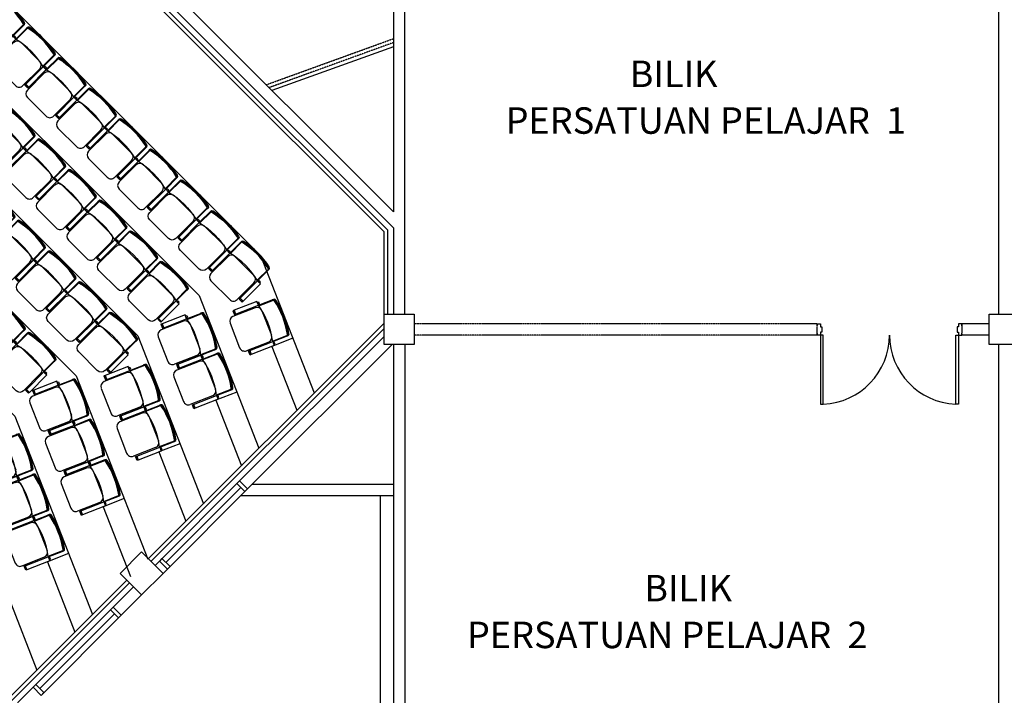
# Model space of a CAD drawing. Units: inches. Extents: x 582230 to 2243824, y -21550 to 587709.
# Drawn here: x 1420509 to 1433526, y 193719 to 202656 of the extents above; entities that cross this region are included whole.
import ezdxf

# ---------------------------------------------------------------- set-up
doc = ezdxf.new("R2010")
doc.units = ezdxf.units.IN
doc.header["$LTSCALE"] = 3.5
doc.header["$MEASUREMENT"] = 0
doc.linetypes.add('HIDDEN2', pattern=[0.1875, 0.125, -0.0625])
for name, color, linetype in [('1-8', 8, 'Continuous'), ('1-SANI', 250, 'Continuous'), ('1-TEXT', 58, 'Continuous')]:
    doc.layers.add(name, color=color, linetype=linetype)
doc.styles.add('BOLD', font='arial.ttf', dxfattribs={"width": 0.8})

# ---------------------------------------------------------------- blocks, each defined once
blk = doc.blocks.new('AUD')
at = {"color": 0}
for p, q in [((-242, -17), (-242, 202)), ((-234, -15), (-234, 194)), ((266, -15), (266, 194)), ((274, -17), (274, 202)), ((-159, 0), (191, 0)), ((-228, -69), (-228, -385)), ((260, -69), (260, -385)), ((-283, -343), (-283, -360)), ((-257, -343), (-257, -360)), ((289, -343), (289, -360)), ((315, -343), (315, -360)), ((-159, -454), (191, -454))]:
    blk.add_line(p, q, dxfattribs=at)
for points in [[(-257, -17), (-283, -17), (-283, 0), (-257, 0)], [(289, -17), (315, -17), (315, 0), (289, 0)], [(-242, -17), (-298, -17), (-298, -343), (-242, -343)], [(274, -17), (330, -17), (330, -343), (274, -343)], [(-242, -343), (-298, -343), (-298, -360), (-242, -360)], [(274, -343), (330, -343), (330, -360), (274, -360)]]:
    blk.add_lwpolyline(points, close=True, dxfattribs=at)
for centre, radius, start, end in [((-220, 200), 22.4, 99.3539, 185.4018), ((-220, 188), 22.4, 99.3539, 185.4018), ((-220, 177), 22.4, 99.3539, 185.4018), ((16, -836), 1084, 77.2427, 102.7573), ((16, -848), 1084, 77.2427, 102.7573), ((16, -858), 1084, 77.2427, 102.7573), ((252, 200), 22.4, 354.5982, 80.6461), ((252, 188), 22.4, 354.5982, 80.6461), ((252, 177), 22.4, 354.5982, 80.6461), ((16, -1050), 1064, 75.9658, 104.0342), ((-159, -69), 68.7, 90, 180), ((191, -69), 68.7, 0, 90), ((-159, -385), 68.7, 180, 270), ((191, -385), 68.7, 270, 0)]:
    blk.add_arc(centre, radius, start, end, dxfattribs=at)
blk = doc.blocks.new('EFDFV')
at = {"layer": '1-SANI'}
for points in [[(1419442, 203789), (1423694, 199537), (1424404, 197720)], [(1418770, 203117), (1422882, 199006), (1423670, 196987)], [(1418098, 202446), (1422069, 198475), (1422937, 196254)], [(1417426, 201774), (1421257, 197943), (1422204, 195520)], [(1416755, 201102), (1420444, 197412), (1421470, 194787)], [(1416083, 200430), (1419632, 196881), (1420737, 194054)], [(1424122, 198442), (1423842, 198333), (1424172, 197489)], [(1423380, 197731), (1423100, 197622), (1423439, 196755)], [(1422627, 197047), (1422348, 196938), (1422706, 196022)], [(1421891, 196322), (1421611, 196212), (1421972, 195289)], [(1421155, 195595), (1420875, 195486), (1421239, 194555)]]:
    blk.add_lwpolyline(points, dxfattribs=at)
for p, rotation in [((1420235, 202645), 315.0000000188659), ((1420639, 202240), 315.0000000188659), ((1421044, 201836), 315.0000000188659), ((1421448, 201431), 315.0000000188659), ((1420372, 201164), 315.0000000188659), ((1421853, 201027), 315.0000000188659), ((1420777, 200759), 315.0000000188659), ((1422257, 200622), 315.0000000188659), ((1421181, 200355), 315.0000000188659), ((1420105, 200088), 315.0000000188659), ((1421586, 199950), 315.0000000188659), ((1420509, 199683), 315.0000000188659), ((1423471, 199409), 315.0000000188659), ((1420914, 199279), 315.0000000188659), ((1420242, 198607), 315.0000000188659), ((1423770, 198659), 291.3473789881998), ((1422820, 198480), 291.3473789881998), ((1423028, 197948), 291.3473789881998), ((1422067, 197797), 291.3473789881998), ((1421123, 197604), 291.3473789881998), ((1422276, 197264), 291.3473789881998), ((1421331, 197071), 291.3473789881998), ((1420387, 196878), 291.3473789881998), ((1421539, 196538), 291.3473789881998), ((1420595, 196345), 291.3473789881998), ((1420803, 195812), 291.3473789881998)]:
    blk.add_blockref('AUD', p, dxfattribs=dict(at, rotation=rotation))
at = {"layer": '1-SANI', "xscale": -1, "rotation": 315.0000000188659}
for p in [(1422684, 200195), (1423089, 199790), (1422013, 199523), (1422417, 199119), (1421341, 198851), (1421745, 198447), (1420669, 198180)]:
    blk.add_blockref('AUD', p, dxfattribs=at)

msp = doc.modelspace()

# ---------------------------------------------------------------- linework, layer by layer
at = {"layer": '1-8'}
for p, q in [((1425451, 206359), (1425451, 200113)), ((1425601, 198759), (1425601, 206359)), ((1433451, 206359), (1433451, 198759)), ((1425451, 200113), (1420750, 204814)), ((1420644, 204708), (1425451, 199901)), ((1425451, 202299), (1423844, 201720)), ((1425451, 199901), (1425451, 198759)), ((1425326, 198642), (1422207, 195524)), ((1425326, 198572), (1422243, 195488)), ((1425326, 198465), (1423415, 196555)), ((1425432, 198359), (1423522, 196449)), ((1425451, 198359), (1425451, 195384)), ((1425451, 198341), (1425451, 190741)), ((1425601, 198359), (1425601, 190759)), ((1425601, 198359), (1425601, 190759)), ((1433451, 198359), (1433451, 192117)), ((1423587, 196514), (1425451, 196514)), ((1423437, 196364), (1425451, 196364)), ((1425329, 196364), (1425451, 196364)), ((1422355, 195495), (1422298, 195438)), ((1422461, 195388), (1422404, 195332)), ((1421924, 195241), (1417580, 190897)), ((1421960, 195206), (1417616, 190862)), ((1422015, 195155), (1421746, 194886)), ((1425451, 195234), (1425451, 190759)), ((1422121, 195049), (1421852, 194780)), ((1420686, 193825), (1418996, 192136))]:
    msp.add_line(p, q, dxfattribs=at)
at = {"layer": '1-8', "linetype": 'HIDDEN2'}
for p, q in [((1431052, 198634), (1425726, 198634)), ((1431052, 198484), (1431052, 198634)), ((1433326, 198634), (1432965, 198634)), ((1432965, 198634), (1432965, 198484)), ((1431052, 198484), (1425726, 198484)), ((1433326, 198484), (1432965, 198484))]:
    msp.add_line(p, q, dxfattribs=at)
at = {"layer": '1-8', "color": 250, "linetype": 'Continuous', "ltscale": 0.15}
for p, q in [((1431051, 198617), (1431051, 198634)), ((1431051, 198634), (1431094, 198634)), ((1431061, 198617), (1431051, 198617)), ((1431094, 198634), (1431094, 198594)), ((1431094, 198594), (1431114, 198594)), ((1431114, 198524), (1431094, 198524)), ((1431094, 198524), (1431094, 198484)), ((1431114, 198594), (1431114, 198524)), ((1432922, 198594), (1432902, 198594)), ((1432902, 198594), (1432902, 198524)), ((1432902, 198524), (1432922, 198524)), ((1432965, 198634), (1432922, 198634)), ((1432922, 198634), (1432922, 198594)), ((1432922, 198524), (1432922, 198484)), ((1432955, 198617), (1432965, 198617)), ((1432965, 198617), (1432965, 198634)), ((1431051, 198484), (1431051, 198502)), ((1431051, 198502), (1431061, 198502)), ((1431094, 198484), (1431051, 198484)), ((1431132, 198484), (1431094, 198484)), ((1431094, 198484), (1431094, 197570)), ((1431132, 197570), (1431132, 198484)), ((1432884, 198484), (1432922, 198484)), ((1432884, 197570), (1432884, 198484)), ((1432922, 198484), (1432922, 197570)), ((1432922, 198484), (1432965, 198484)), ((1432965, 198502), (1432955, 198502)), ((1432965, 198484), (1432965, 198502)), ((1431094, 197570), (1431132, 197570)), ((1432922, 197570), (1432884, 197570))]:
    msp.add_line(p, q, dxfattribs=at)
at = {"layer": '1-8', "color": 250}
for p, q in [((1422355, 195495), (1423415, 196555)), ((1422443, 195477), (1423433, 196467)), ((1422461, 195388), (1423522, 196449)), ((1423415, 196555), (1423380, 196520)), ((1423380, 196520), (1423486, 196414)), ((1423522, 196449), (1423415, 196555)), ((1423486, 196414), (1423522, 196449)), ((1422390, 195530), (1422355, 195495)), ((1422390, 195530), (1422355, 195495)), ((1422496, 195424), (1422390, 195530)), ((1422496, 195424), (1422390, 195530)), ((1422355, 195495), (1422461, 195388)), ((1422355, 195495), (1422461, 195388)), ((1422461, 195388), (1422496, 195424)), ((1422461, 195388), (1422496, 195424)), ((1421746, 194886), (1420686, 193825)), ((1421711, 194851), (1421746, 194886)), ((1421711, 194851), (1421746, 194886)), ((1421746, 194886), (1421852, 194780)), ((1421746, 194886), (1421852, 194780)), ((1421764, 194798), (1420774, 193808)), ((1421852, 194780), (1420792, 193719)), ((1421817, 194745), (1421711, 194851)), ((1421817, 194745), (1421711, 194851)), ((1421852, 194780), (1421817, 194745)), ((1421852, 194780), (1421817, 194745)), ((1420686, 193825), (1420721, 193861)), ((1420792, 193719), (1420686, 193825)), ((1420721, 193861), (1420827, 193755)), ((1420827, 193755), (1420792, 193719))]:
    msp.add_line(p, q, dxfattribs=at)
at = {"layer": '1-8', "color": 250, "linetype": 'Continuous', "ltscale": 100}
msp.add_lwpolyline([(1425276, 196364), (1425276, 190309), (1479026, 190309), (1479026, 205009), (1478576, 205009), (1478576, 204959)], dxfattribs=at)
at = {"layer": '1-8'}
for points in [[(1425376, 198759), (1425376, 199870), (1420591, 204655)], [(1425326, 198759), (1425326, 199849), (1420555, 204620)]]:
    msp.add_lwpolyline(points, dxfattribs=at)
at = {"layer": '1-8', "linetype": 'HIDDEN2'}
for points in [[(1423768, 201796), (1425451, 202406)], [(1425451, 202353), (1423807, 201757)]]:
    msp.add_lwpolyline(points, dxfattribs=at)
at = {"layer": '1-8'}
for points in [[(1425726, 198759), (1425726, 198359), (1425326, 198359), (1425326, 198759)], [(1425726, 198759), (1425726, 198359), (1425326, 198359), (1425326, 198759)], [(1425726, 198759), (1425726, 198359), (1425326, 198359), (1425326, 198759)], [(1425726, 198759), (1425726, 198359), (1425326, 198359), (1425326, 198759)], [(1433726, 198759), (1433726, 198359), (1433326, 198359), (1433326, 198759)], [(1422121, 195615), (1422404, 195332), (1422121, 195049), (1421838, 195332)]]:
    msp.add_lwpolyline(points, close=True, dxfattribs=at)
at = {"layer": '1-8', "color": 250, "linetype": 'Continuous', "ltscale": 0.15}
for centre, start, end in [((1431094, 198484), 272.3828, 360), ((1432922, 198484), 180, 267.6172)]:
    msp.add_arc(centre, 914, start, end, dxfattribs=at)

# ---------------------------------------------------------------- block references
at = {"layer": '1-SANI', "color": 1, "linetype": 'Continuous'}
msp.add_blockref('EFDFV', (0, 0), dxfattribs=at)

# ---------------------------------------------------------------- texts
at = {"layer": '1-TEXT', "style": 'BOLD'}
for s, p in [('BILIK', (1428573, 201765)), ('PERSATUAN PELAJAR  1', (1426933, 201147)), ('BILIK', (1428765, 194962)), ('PERSATUAN PELAJAR  2', (1426422, 194343))]:
    msp.add_text(s, height=350, dxfattribs=at).set_placement(p)

doc.saveas('drawing.dxf')
